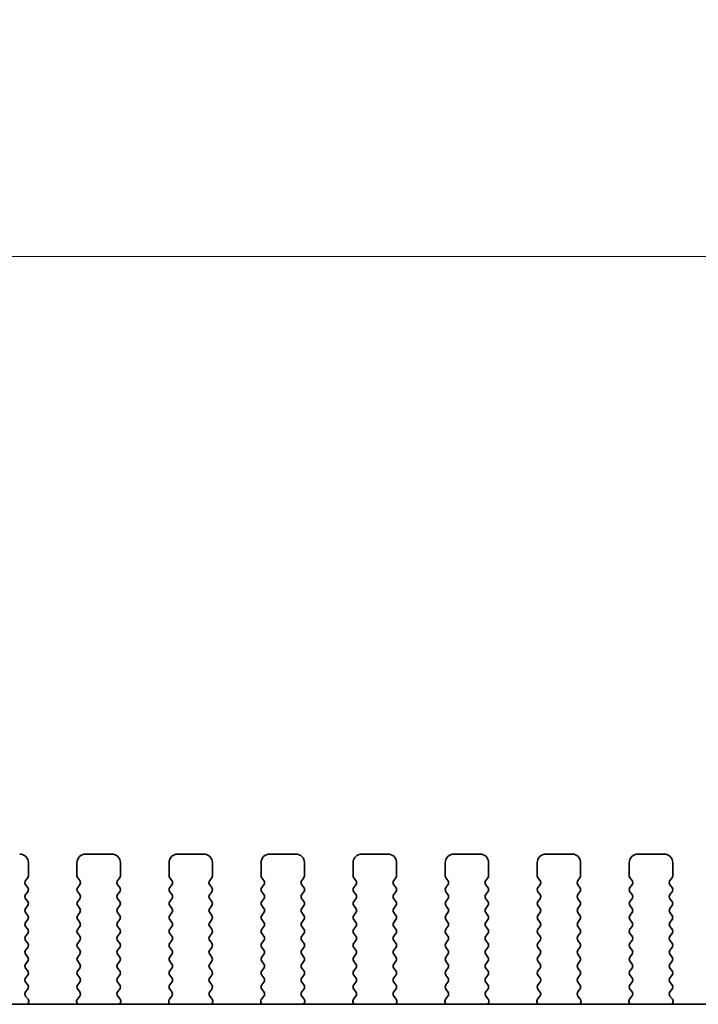
# Model space of a CAD drawing. Units: millimetres. Extents: x 0 to 5318, y 0 to 984.
# Drawn here: x 1681 to 1720, y 479 to 535 of the extents above; entities that cross this region are included whole.
import ezdxf

# ---------------------------------------------------------------- set-up
doc = ezdxf.new("R2010")
doc.units = ezdxf.units.MM
doc.header["$LTSCALE"] = 2.5
doc.layers.get('Defpoints').update_dxf_attribs({"lineweight": 25})
for name, color, linetype, lineweight in [('Dimension (ISO)', 7, 'Continuous', 18), ('Dimension (ISO) @ 1', 7, 'Continuous', 18), ('Visible (ISO)', 7, 'Continuous', 35)]:
    doc.layers.add(name, color=color, linetype=linetype, lineweight=lineweight)
doc.styles.add('Note Text (TK)', font='MS PGothic.ttf')
doc.dimstyles.new('Default - Method 1b (TK)', dxfattribs={"dimscale": 2.5, "dimtxt": 2.5, "dimasz": 2.5, "dimexe": 1, "dimexo": 1.5, "dimgap": 1, "dimtad": 1, "dimrnd": 1e-08, "dimdsep": 46, "dimtxsty": 'Note Text (TK)', "dimcen": 0.09, "dimdle": 5, "dimclrd": 100, "dimclre": 100, "dimclrt": 7, "dimadec": 1, "dimazin": 1, "dimtfac": 1, "dimtmove": 0, "dimatfit": 3, "dimfxl": 1, "dimtolj": 1, "dimlwd": -1, "dimlwe": -1, "dimarcsym": 0})

# ---------------------------------------------------------------- blocks, each defined once
blk = doc.blocks.new('*D27')
at = {"layer": 'Defpoints', "color": 0}
for p in [(1759.065, 521.631), (1527.065, 479.631), (1759.065, 479.631)]:
    blk.add_point(p, dxfattribs=at)
at = {"layer": 'Dimension (ISO)', "color": 100}
for p, q in [((1527.065, 484.881), (1527.065, 525.131)), ((1759.065, 484.881), (1759.065, 525.131)), ((1535.815, 521.631), (1750.315, 521.631))]:
    blk.add_line(p, q, dxfattribs=at)
for points in [[(1535.815, 523.09), (1535.815, 520.173), (1527.065, 521.631)], [(1750.315, 523.09), (1750.315, 520.173), (1759.065, 521.631)]]:
    blk.add_solid(points, dxfattribs=at)
at = {"layer": 'Dimension (ISO)', "color": 7, "insert": (1620.146, 529.506), "char_height": 8.75, "attachment_point": 4, "style": 'Note Text (TK)'}
blk.add_mtext('\\A1;232±0.5', dxfattribs=at)

msp = doc.modelspace()

# ---------------------------------------------------------------- linework, layer by layer
at = {"layer": 'Visible (ISO)'}
for p, q in [((1686.2148, 487.2413), (1684.7148, 487.2413)), ((1691.5148, 487.2413), (1690.0148, 487.2413)), ((1696.8148, 487.2413), (1695.3148, 487.2413)), ((1702.1148, 487.2413), (1700.6148, 487.2413)), ((1707.4148, 487.2413), (1705.9148, 487.2413)), ((1712.7148, 487.2413), (1711.2148, 487.2413)), ((1718.0148, 487.2413), (1716.5148, 487.2413)), ((1681.4148, 485.9913), (1681.4148, 486.7413)), ((1684.2148, 486.7413), (1684.2148, 485.9913)), ((1686.7148, 485.9913), (1686.7148, 486.7413)), ((1689.5148, 486.7413), (1689.5148, 485.9913)), ((1692.0148, 485.9913), (1692.0148, 486.7413)), ((1694.8148, 486.7413), (1694.8148, 485.9913)), ((1697.3148, 485.9913), (1697.3148, 486.7413)), ((1700.1148, 486.7413), (1700.1148, 485.9913)), ((1702.6148, 485.9913), (1702.6148, 486.7413)), ((1705.4148, 486.7413), (1705.4148, 485.9913)), ((1707.9148, 485.9913), (1707.9148, 486.7413)), ((1710.7148, 486.7413), (1710.7148, 485.9913)), ((1713.2148, 485.9913), (1713.2148, 486.7413)), ((1716.0148, 486.7413), (1716.0148, 485.9913)), ((1718.5148, 485.9913), (1718.5148, 486.7413)), ((1681.2548, 485.7113), (1681.3748, 485.8713)), ((1684.2548, 485.8713), (1684.3748, 485.7113)), ((1686.5548, 485.7113), (1686.6748, 485.8713)), ((1689.5548, 485.8713), (1689.6748, 485.7113)), ((1691.8548, 485.7113), (1691.9748, 485.8713)), ((1694.8548, 485.8713), (1694.9748, 485.7113)), ((1697.1548, 485.7113), (1697.2748, 485.8713)), ((1700.1548, 485.8713), (1700.2748, 485.7113)), ((1702.4548, 485.7113), (1702.5748, 485.8713)), ((1705.4548, 485.8713), (1705.5748, 485.7113)), ((1707.7548, 485.7113), (1707.8748, 485.8713)), ((1710.7548, 485.8713), (1710.8748, 485.7113)), ((1713.0548, 485.7113), (1713.1748, 485.8713)), ((1716.0548, 485.8713), (1716.1748, 485.7113)), ((1718.3548, 485.7113), (1718.4748, 485.8713)), ((1681.3748, 485.3113), (1681.2548, 485.4713)), ((1681.2548, 484.9113), (1681.3748, 485.0713)), ((1684.3748, 485.4713), (1684.2548, 485.3113)), ((1684.2548, 485.0713), (1684.3748, 484.9113)), ((1686.6748, 485.3113), (1686.5548, 485.4713)), ((1686.5548, 484.9113), (1686.6748, 485.0713)), ((1689.6748, 485.4713), (1689.5548, 485.3113)), ((1689.5548, 485.0713), (1689.6748, 484.9113)), ((1691.9748, 485.3113), (1691.8548, 485.4713)), ((1691.8548, 484.9113), (1691.9748, 485.0713)), ((1694.9748, 485.4713), (1694.8548, 485.3113)), ((1694.8548, 485.0713), (1694.9748, 484.9113)), ((1697.2748, 485.3113), (1697.1548, 485.4713)), ((1697.1548, 484.9113), (1697.2748, 485.0713)), ((1700.2748, 485.4713), (1700.1548, 485.3113)), ((1700.1548, 485.0713), (1700.2748, 484.9113)), ((1702.5748, 485.3113), (1702.4548, 485.4713)), ((1702.4548, 484.9113), (1702.5748, 485.0713)), ((1705.5748, 485.4713), (1705.4548, 485.3113)), ((1705.4548, 485.0713), (1705.5748, 484.9113)), ((1707.8748, 485.3113), (1707.7548, 485.4713)), ((1707.7548, 484.9113), (1707.8748, 485.0713)), ((1710.8748, 485.4713), (1710.7548, 485.3113)), ((1710.7548, 485.0713), (1710.8748, 484.9113)), ((1713.1748, 485.3113), (1713.0548, 485.4713)), ((1713.0548, 484.9113), (1713.1748, 485.0713)), ((1716.1748, 485.4713), (1716.0548, 485.3113)), ((1716.0548, 485.0713), (1716.1748, 484.9113)), ((1718.4748, 485.3113), (1718.3548, 485.4713)), ((1718.3548, 484.9113), (1718.4748, 485.0713)), ((1681.3748, 484.5113), (1681.2548, 484.6713)), ((1684.3748, 484.6713), (1684.2548, 484.5113)), ((1686.6748, 484.5113), (1686.5548, 484.6713)), ((1689.6748, 484.6713), (1689.5548, 484.5113)), ((1691.9748, 484.5113), (1691.8548, 484.6713)), ((1694.9748, 484.6713), (1694.8548, 484.5113)), ((1697.2748, 484.5113), (1697.1548, 484.6713)), ((1700.2748, 484.6713), (1700.1548, 484.5113)), ((1702.5748, 484.5113), (1702.4548, 484.6713)), ((1705.5748, 484.6713), (1705.4548, 484.5113)), ((1707.8748, 484.5113), (1707.7548, 484.6713)), ((1710.8748, 484.6713), (1710.7548, 484.5113)), ((1713.1748, 484.5113), (1713.0548, 484.6713)), ((1716.1748, 484.6713), (1716.0548, 484.5113)), ((1718.4748, 484.5113), (1718.3548, 484.6713)), ((1681.2548, 484.1113), (1681.3748, 484.2713)), ((1681.3748, 483.7113), (1681.2548, 483.8713)), ((1684.2548, 484.2713), (1684.3748, 484.1113)), ((1684.3748, 483.8713), (1684.2548, 483.7113)), ((1686.5548, 484.1113), (1686.6748, 484.2713)), ((1686.6748, 483.7113), (1686.5548, 483.8713)), ((1689.5548, 484.2713), (1689.6748, 484.1113)), ((1689.6748, 483.8713), (1689.5548, 483.7113)), ((1691.8548, 484.1113), (1691.9748, 484.2713)), ((1691.9748, 483.7113), (1691.8548, 483.8713)), ((1694.8548, 484.2713), (1694.9748, 484.1113)), ((1694.9748, 483.8713), (1694.8548, 483.7113)), ((1697.1548, 484.1113), (1697.2748, 484.2713)), ((1697.2748, 483.7113), (1697.1548, 483.8713)), ((1700.1548, 484.2713), (1700.2748, 484.1113)), ((1700.2748, 483.8713), (1700.1548, 483.7113)), ((1702.4548, 484.1113), (1702.5748, 484.2713)), ((1702.5748, 483.7113), (1702.4548, 483.8713)), ((1705.4548, 484.2713), (1705.5748, 484.1113)), ((1705.5748, 483.8713), (1705.4548, 483.7113)), ((1707.7548, 484.1113), (1707.8748, 484.2713)), ((1707.8748, 483.7113), (1707.7548, 483.8713)), ((1710.7548, 484.2713), (1710.8748, 484.1113)), ((1710.8748, 483.8713), (1710.7548, 483.7113)), ((1713.0548, 484.1113), (1713.1748, 484.2713)), ((1713.1748, 483.7113), (1713.0548, 483.8713)), ((1716.0548, 484.2713), (1716.1748, 484.1113)), ((1716.1748, 483.8713), (1716.0548, 483.7113)), ((1718.3548, 484.1113), (1718.4748, 484.2713)), ((1718.4748, 483.7113), (1718.3548, 483.8713)), ((1681.2548, 483.3113), (1681.3748, 483.4713)), ((1684.2548, 483.4713), (1684.3748, 483.3113)), ((1686.5548, 483.3113), (1686.6748, 483.4713)), ((1689.5548, 483.4713), (1689.6748, 483.3113)), ((1691.8548, 483.3113), (1691.9748, 483.4713)), ((1694.8548, 483.4713), (1694.9748, 483.3113)), ((1697.1548, 483.3113), (1697.2748, 483.4713)), ((1700.1548, 483.4713), (1700.2748, 483.3113)), ((1702.4548, 483.3113), (1702.5748, 483.4713)), ((1705.4548, 483.4713), (1705.5748, 483.3113)), ((1707.7548, 483.3113), (1707.8748, 483.4713)), ((1710.7548, 483.4713), (1710.8748, 483.3113)), ((1713.0548, 483.3113), (1713.1748, 483.4713)), ((1716.0548, 483.4713), (1716.1748, 483.3113)), ((1718.3548, 483.3113), (1718.4748, 483.4713)), ((1681.3748, 482.9113), (1681.2548, 483.0713)), ((1684.3748, 483.0713), (1684.2548, 482.9113)), ((1686.6748, 482.9113), (1686.5548, 483.0713)), ((1689.6748, 483.0713), (1689.5548, 482.9113)), ((1691.9748, 482.9113), (1691.8548, 483.0713)), ((1694.9748, 483.0713), (1694.8548, 482.9113)), ((1697.2748, 482.9113), (1697.1548, 483.0713)), ((1700.2748, 483.0713), (1700.1548, 482.9113)), ((1702.5748, 482.9113), (1702.4548, 483.0713)), ((1705.5748, 483.0713), (1705.4548, 482.9113)), ((1707.8748, 482.9113), (1707.7548, 483.0713)), ((1710.8748, 483.0713), (1710.7548, 482.9113)), ((1713.1748, 482.9113), (1713.0548, 483.0713)), ((1716.1748, 483.0713), (1716.0548, 482.9113)), ((1718.4748, 482.9113), (1718.3548, 483.0713)), ((1681.2548, 482.5113), (1681.3748, 482.6713)), ((1681.3748, 482.1113), (1681.2548, 482.2713)), ((1684.2548, 482.6713), (1684.3748, 482.5113)), ((1684.3748, 482.2713), (1684.2548, 482.1113)), ((1686.5548, 482.5113), (1686.6748, 482.6713)), ((1686.6748, 482.1113), (1686.5548, 482.2713)), ((1689.5548, 482.6713), (1689.6748, 482.5113)), ((1689.6748, 482.2713), (1689.5548, 482.1113)), ((1691.8548, 482.5113), (1691.9748, 482.6713)), ((1691.9748, 482.1113), (1691.8548, 482.2713)), ((1694.8548, 482.6713), (1694.9748, 482.5113)), ((1694.9748, 482.2713), (1694.8548, 482.1113)), ((1697.1548, 482.5113), (1697.2748, 482.6713)), ((1697.2748, 482.1113), (1697.1548, 482.2713)), ((1700.1548, 482.6713), (1700.2748, 482.5113)), ((1700.2748, 482.2713), (1700.1548, 482.1113)), ((1702.4548, 482.5113), (1702.5748, 482.6713)), ((1702.5748, 482.1113), (1702.4548, 482.2713)), ((1705.4548, 482.6713), (1705.5748, 482.5113)), ((1705.5748, 482.2713), (1705.4548, 482.1113)), ((1707.7548, 482.5113), (1707.8748, 482.6713)), ((1707.8748, 482.1113), (1707.7548, 482.2713)), ((1710.7548, 482.6713), (1710.8748, 482.5113)), ((1710.8748, 482.2713), (1710.7548, 482.1113)), ((1713.0548, 482.5113), (1713.1748, 482.6713)), ((1713.1748, 482.1113), (1713.0548, 482.2713)), ((1716.0548, 482.6713), (1716.1748, 482.5113)), ((1716.1748, 482.2713), (1716.0548, 482.1113)), ((1718.3548, 482.5113), (1718.4748, 482.6713)), ((1718.4748, 482.1113), (1718.3548, 482.2713)), ((1681.2548, 481.7113), (1681.3748, 481.8713)), ((1684.2548, 481.8713), (1684.3748, 481.7113)), ((1686.5548, 481.7113), (1686.6748, 481.8713)), ((1689.5548, 481.8713), (1689.6748, 481.7113)), ((1691.8548, 481.7113), (1691.9748, 481.8713)), ((1694.8548, 481.8713), (1694.9748, 481.7113)), ((1697.1548, 481.7113), (1697.2748, 481.8713)), ((1700.1548, 481.8713), (1700.2748, 481.7113)), ((1702.4548, 481.7113), (1702.5748, 481.8713)), ((1705.4548, 481.8713), (1705.5748, 481.7113)), ((1707.7548, 481.7113), (1707.8748, 481.8713)), ((1710.7548, 481.8713), (1710.8748, 481.7113)), ((1713.0548, 481.7113), (1713.1748, 481.8713)), ((1716.0548, 481.8713), (1716.1748, 481.7113)), ((1718.3548, 481.7113), (1718.4748, 481.8713)), ((1681.3748, 481.3113), (1681.2548, 481.4713)), ((1681.2548, 480.9113), (1681.3748, 481.0713)), ((1684.3748, 481.4713), (1684.2548, 481.3113)), ((1684.2548, 481.0713), (1684.3748, 480.9113)), ((1686.6748, 481.3113), (1686.5548, 481.4713)), ((1686.5548, 480.9113), (1686.6748, 481.0713)), ((1689.6748, 481.4713), (1689.5548, 481.3113)), ((1689.5548, 481.0713), (1689.6748, 480.9113)), ((1691.9748, 481.3113), (1691.8548, 481.4713)), ((1691.8548, 480.9113), (1691.9748, 481.0713)), ((1694.9748, 481.4713), (1694.8548, 481.3113)), ((1694.8548, 481.0713), (1694.9748, 480.9113)), ((1697.2748, 481.3113), (1697.1548, 481.4713)), ((1697.1548, 480.9113), (1697.2748, 481.0713)), ((1700.2748, 481.4713), (1700.1548, 481.3113)), ((1700.1548, 481.0713), (1700.2748, 480.9113)), ((1702.5748, 481.3113), (1702.4548, 481.4713)), ((1702.4548, 480.9113), (1702.5748, 481.0713)), ((1705.5748, 481.4713), (1705.4548, 481.3113)), ((1705.4548, 481.0713), (1705.5748, 480.9113)), ((1707.8748, 481.3113), (1707.7548, 481.4713)), ((1707.7548, 480.9113), (1707.8748, 481.0713)), ((1710.8748, 481.4713), (1710.7548, 481.3113)), ((1710.7548, 481.0713), (1710.8748, 480.9113)), ((1713.1748, 481.3113), (1713.0548, 481.4713)), ((1713.0548, 480.9113), (1713.1748, 481.0713)), ((1716.1748, 481.4713), (1716.0548, 481.3113)), ((1716.0548, 481.0713), (1716.1748, 480.9113)), ((1718.4748, 481.3113), (1718.3548, 481.4713)), ((1718.3548, 480.9113), (1718.4748, 481.0713)), ((1681.3748, 480.5113), (1681.2548, 480.6713)), ((1684.3748, 480.6713), (1684.2548, 480.5113)), ((1686.6748, 480.5113), (1686.5548, 480.6713)), ((1689.6748, 480.6713), (1689.5548, 480.5113)), ((1691.9748, 480.5113), (1691.8548, 480.6713)), ((1694.9748, 480.6713), (1694.8548, 480.5113)), ((1697.2748, 480.5113), (1697.1548, 480.6713)), ((1700.2748, 480.6713), (1700.1548, 480.5113)), ((1702.5748, 480.5113), (1702.4548, 480.6713)), ((1705.5748, 480.6713), (1705.4548, 480.5113)), ((1707.8748, 480.5113), (1707.7548, 480.6713)), ((1710.8748, 480.6713), (1710.7548, 480.5113)), ((1713.1748, 480.5113), (1713.0548, 480.6713)), ((1716.1748, 480.6713), (1716.0548, 480.5113)), ((1718.4748, 480.5113), (1718.3548, 480.6713)), ((1681.2548, 480.1113), (1681.3748, 480.2713)), ((1681.3748, 479.7113), (1681.2548, 479.8713)), ((1684.2548, 480.2713), (1684.3748, 480.1113)), ((1684.3748, 479.8713), (1684.2548, 479.7113)), ((1686.5548, 480.1113), (1686.6748, 480.2713)), ((1686.6748, 479.7113), (1686.5548, 479.8713)), ((1689.5548, 480.2713), (1689.6748, 480.1113)), ((1689.6748, 479.8713), (1689.5548, 479.7113)), ((1691.8548, 480.1113), (1691.9748, 480.2713)), ((1691.9748, 479.7113), (1691.8548, 479.8713)), ((1694.8548, 480.2713), (1694.9748, 480.1113)), ((1694.9748, 479.8713), (1694.8548, 479.7113)), ((1697.1548, 480.1113), (1697.2748, 480.2713)), ((1697.2748, 479.7113), (1697.1548, 479.8713)), ((1700.1548, 480.2713), (1700.2748, 480.1113)), ((1700.2748, 479.8713), (1700.1548, 479.7113)), ((1702.4548, 480.1113), (1702.5748, 480.2713)), ((1702.5748, 479.7113), (1702.4548, 479.8713)), ((1705.4548, 480.2713), (1705.5748, 480.1113)), ((1705.5748, 479.8713), (1705.4548, 479.7113)), ((1707.7548, 480.1113), (1707.8748, 480.2713)), ((1707.8748, 479.7113), (1707.7548, 479.8713)), ((1710.7548, 480.2713), (1710.8748, 480.1113)), ((1710.8748, 479.8713), (1710.7548, 479.7113)), ((1713.0548, 480.1113), (1713.1748, 480.2713)), ((1713.1748, 479.7113), (1713.0548, 479.8713)), ((1716.0548, 480.2713), (1716.1748, 480.1113)), ((1716.1748, 479.8713), (1716.0548, 479.7113)), ((1718.3548, 480.1113), (1718.4748, 480.2713)), ((1718.4748, 479.7113), (1718.3548, 479.8713)), ((1681.2565, 479.3136), (1681.3748, 479.4713)), ((1684.2548, 479.4713), (1684.3732, 479.3136)), ((1686.5565, 479.3136), (1686.6748, 479.4713)), ((1689.5548, 479.4713), (1689.6732, 479.3136)), ((1691.8565, 479.3136), (1691.9748, 479.4713)), ((1694.8548, 479.4713), (1694.9732, 479.3136)), ((1697.1565, 479.3136), (1697.2748, 479.4713)), ((1700.1548, 479.4713), (1700.2732, 479.3136)), ((1702.4565, 479.3136), (1702.5748, 479.4713)), ((1705.4548, 479.4713), (1705.5732, 479.3136)), ((1707.7565, 479.3136), (1707.8748, 479.4713)), ((1710.7548, 479.4713), (1710.8732, 479.3136)), ((1713.0565, 479.3136), (1713.1748, 479.4713)), ((1716.0548, 479.4713), (1716.1732, 479.3136)), ((1718.3565, 479.3136), (1718.4748, 479.4713)), ((1681.3942, 478.8965), (1681.2586, 479.0707)), ((1684.371, 479.0707), (1684.2355, 478.8965)), ((1686.6942, 478.8965), (1686.5586, 479.0707)), ((1689.671, 479.0707), (1689.5355, 478.8965)), ((1691.9942, 478.8965), (1691.8586, 479.0707)), ((1694.971, 479.0707), (1694.8355, 478.8965)), ((1697.2942, 478.8965), (1697.1586, 479.0707)), ((1700.271, 479.0707), (1700.1355, 478.8965)), ((1702.5942, 478.8965), (1702.4586, 479.0707)), ((1705.571, 479.0707), (1705.4355, 478.8965)), ((1707.8942, 478.8965), (1707.7586, 479.0707)), ((1710.871, 479.0707), (1710.7355, 478.8965)), ((1713.1942, 478.8965), (1713.0586, 479.0707)), ((1716.171, 479.0707), (1716.0355, 478.8965)), ((1718.4942, 478.8965), (1718.3586, 479.0707)), ((1739.5871, 478.5947), (1546.5426, 478.5947)), ((1681.3799, 478.5947), (1681.4219, 478.699)), ((1684.2078, 478.699), (1684.2498, 478.5947)), ((1686.6799, 478.5947), (1686.7219, 478.699)), ((1689.5078, 478.699), (1689.5498, 478.5947)), ((1691.9799, 478.5947), (1692.0219, 478.699)), ((1694.8078, 478.699), (1694.8498, 478.5947)), ((1697.2799, 478.5947), (1697.3219, 478.699)), ((1700.1078, 478.699), (1700.1498, 478.5947)), ((1702.5799, 478.5947), (1702.6219, 478.699)), ((1705.4078, 478.699), (1705.4498, 478.5947)), ((1707.8799, 478.5947), (1707.9219, 478.699)), ((1710.7078, 478.699), (1710.7498, 478.5947)), ((1713.1799, 478.5947), (1713.2219, 478.699)), ((1716.0078, 478.699), (1716.0498, 478.5947)), ((1718.4799, 478.5947), (1718.5219, 478.699))]:
    msp.add_line(p, q, dxfattribs=at)
for centre, radius, start, end in [((1680.9148, 486.7413), 0.5, 0, 90), ((1684.7148, 486.7413), 0.5, 90, 180), ((1686.2148, 486.7413), 0.5, 0, 90), ((1690.0148, 486.7413), 0.5, 90, 180), ((1691.5148, 486.7413), 0.5, 0, 90), ((1695.3148, 486.7413), 0.5, 90, 180), ((1696.8148, 486.7413), 0.5, 0, 90), ((1700.6148, 486.7413), 0.5, 90, 180), ((1702.1148, 486.7413), 0.5, 0, 90), ((1705.9148, 486.7413), 0.5, 90, 180), ((1707.4148, 486.7413), 0.5, 0, 90), ((1711.2148, 486.7413), 0.5, 90, 180), ((1712.7148, 486.7413), 0.5, 0, 90), ((1716.5148, 486.7413), 0.5, 90, 180), ((1718.0148, 486.7413), 0.5, 0, 90), ((1681.4148, 485.5913), 0.2, 143.1301, 216.8699), ((1681.2148, 485.9913), 0.2, 323.1301, 0), ((1684.4148, 485.9913), 0.2, 180, 216.8699), ((1684.2148, 485.5913), 0.2, 323.1301, 36.8699), ((1686.7148, 485.5913), 0.2, 143.1301, 216.8699), ((1686.5148, 485.9913), 0.2, 323.1301, 0), ((1689.7148, 485.9913), 0.2, 180, 216.8699), ((1689.5148, 485.5913), 0.2, 323.1301, 36.8699), ((1692.0148, 485.5913), 0.2, 143.1301, 216.8699), ((1691.8148, 485.9913), 0.2, 323.1301, 0), ((1695.0148, 485.9913), 0.2, 180, 216.8699), ((1694.8148, 485.5913), 0.2, 323.1301, 36.8699), ((1697.3148, 485.5913), 0.2, 143.1301, 216.8699), ((1697.1148, 485.9913), 0.2, 323.1301, 0), ((1700.3148, 485.9913), 0.2, 180, 216.8699), ((1700.1148, 485.5913), 0.2, 323.1301, 36.8699), ((1702.6148, 485.5913), 0.2, 143.1301, 216.8699), ((1702.4148, 485.9913), 0.2, 323.1301, 0), ((1705.6148, 485.9913), 0.2, 180, 216.8699), ((1705.4148, 485.5913), 0.2, 323.1301, 36.8699), ((1707.9148, 485.5913), 0.2, 143.1301, 216.8699), ((1707.7148, 485.9913), 0.2, 323.1301, 0), ((1710.9148, 485.9913), 0.2, 180, 216.8699), ((1710.7148, 485.5913), 0.2, 323.1301, 36.8699), ((1713.2148, 485.5913), 0.2, 143.1301, 216.8699), ((1713.0148, 485.9913), 0.2, 323.1301, 0), ((1716.2148, 485.9913), 0.2, 180, 216.8699), ((1716.0148, 485.5913), 0.2, 323.1301, 36.8699), ((1718.5148, 485.5913), 0.2, 143.1301, 216.8699), ((1718.3148, 485.9913), 0.2, 323.1301, 0), ((1681.2148, 485.1913), 0.2, 323.1301, 36.8699), ((1684.4148, 485.1913), 0.2, 143.1301, 216.8699), ((1686.5148, 485.1913), 0.2, 323.1301, 36.8699), ((1689.7148, 485.1913), 0.2, 143.1301, 216.8699), ((1691.8148, 485.1913), 0.2, 323.1301, 36.8699), ((1695.0148, 485.1913), 0.2, 143.1301, 216.8699), ((1697.1148, 485.1913), 0.2, 323.1301, 36.8699), ((1700.3148, 485.1913), 0.2, 143.1301, 216.8699), ((1702.4148, 485.1913), 0.2, 323.1301, 36.8699), ((1705.6148, 485.1913), 0.2, 143.1301, 216.8699), ((1707.7148, 485.1913), 0.2, 323.1301, 36.8699), ((1710.9148, 485.1913), 0.2, 143.1301, 216.8699), ((1713.0148, 485.1913), 0.2, 323.1301, 36.8699), ((1716.2148, 485.1913), 0.2, 143.1301, 216.8699), ((1718.3148, 485.1913), 0.2, 323.1301, 36.8699), ((1681.4148, 484.7913), 0.2, 143.1301, 216.8699), ((1681.2148, 484.3913), 0.2, 323.1301, 36.8699), ((1684.4148, 484.3913), 0.2, 143.1301, 216.8699), ((1684.2148, 484.7913), 0.2, 323.1301, 36.8699), ((1686.7148, 484.7913), 0.2, 143.1301, 216.8699), ((1686.5148, 484.3913), 0.2, 323.1301, 36.8699), ((1689.7148, 484.3913), 0.2, 143.1301, 216.8699), ((1689.5148, 484.7913), 0.2, 323.1301, 36.8699), ((1692.0148, 484.7913), 0.2, 143.1301, 216.8699), ((1691.8148, 484.3913), 0.2, 323.1301, 36.8699), ((1695.0148, 484.3913), 0.2, 143.1301, 216.8699), ((1694.8148, 484.7913), 0.2, 323.1301, 36.8699), ((1697.3148, 484.7913), 0.2, 143.1301, 216.8699), ((1697.1148, 484.3913), 0.2, 323.1301, 36.8699), ((1700.3148, 484.3913), 0.2, 143.1301, 216.8699), ((1700.1148, 484.7913), 0.2, 323.1301, 36.8699), ((1702.6148, 484.7913), 0.2, 143.1301, 216.8699), ((1702.4148, 484.3913), 0.2, 323.1301, 36.8699), ((1705.6148, 484.3913), 0.2, 143.1301, 216.8699), ((1705.4148, 484.7913), 0.2, 323.1301, 36.8699), ((1707.9148, 484.7913), 0.2, 143.1301, 216.8699), ((1707.7148, 484.3913), 0.2, 323.1301, 36.8699), ((1710.9148, 484.3913), 0.2, 143.1301, 216.8699), ((1710.7148, 484.7913), 0.2, 323.1301, 36.8699), ((1713.2148, 484.7913), 0.2, 143.1301, 216.8699), ((1713.0148, 484.3913), 0.2, 323.1301, 36.8699), ((1716.2148, 484.3913), 0.2, 143.1301, 216.8699), ((1716.0148, 484.7913), 0.2, 323.1301, 36.8699), ((1718.5148, 484.7913), 0.2, 143.1301, 216.8699), ((1718.3148, 484.3913), 0.2, 323.1301, 36.8699), ((1681.4148, 483.9913), 0.2, 143.1301, 216.8699), ((1684.2148, 483.9913), 0.2, 323.1301, 36.8699), ((1686.7148, 483.9913), 0.2, 143.1301, 216.8699), ((1689.5148, 483.9913), 0.2, 323.1301, 36.8699), ((1692.0148, 483.9913), 0.2, 143.1301, 216.8699), ((1694.8148, 483.9913), 0.2, 323.1301, 36.8699), ((1697.3148, 483.9913), 0.2, 143.1301, 216.8699), ((1700.1148, 483.9913), 0.2, 323.1301, 36.8699), ((1702.6148, 483.9913), 0.2, 143.1301, 216.8699), ((1705.4148, 483.9913), 0.2, 323.1301, 36.8699), ((1707.9148, 483.9913), 0.2, 143.1301, 216.8699), ((1710.7148, 483.9913), 0.2, 323.1301, 36.8699), ((1713.2148, 483.9913), 0.2, 143.1301, 216.8699), ((1716.0148, 483.9913), 0.2, 323.1301, 36.8699), ((1718.5148, 483.9913), 0.2, 143.1301, 216.8699), ((1681.4148, 483.1913), 0.2, 143.1301, 216.8699), ((1681.2148, 483.5913), 0.2, 323.1301, 36.8699), ((1684.4148, 483.5913), 0.2, 143.1301, 216.8699), ((1684.2148, 483.1913), 0.2, 323.1301, 36.8699), ((1686.7148, 483.1913), 0.2, 143.1301, 216.8699), ((1686.5148, 483.5913), 0.2, 323.1301, 36.8699), ((1689.7148, 483.5913), 0.2, 143.1301, 216.8699), ((1689.5148, 483.1913), 0.2, 323.1301, 36.8699), ((1692.0148, 483.1913), 0.2, 143.1301, 216.8699), ((1691.8148, 483.5913), 0.2, 323.1301, 36.8699), ((1695.0148, 483.5913), 0.2, 143.1301, 216.8699), ((1694.8148, 483.1913), 0.2, 323.1301, 36.8699), ((1697.3148, 483.1913), 0.2, 143.1301, 216.8699), ((1697.1148, 483.5913), 0.2, 323.1301, 36.8699), ((1700.3148, 483.5913), 0.2, 143.1301, 216.8699), ((1700.1148, 483.1913), 0.2, 323.1301, 36.8699), ((1702.6148, 483.1913), 0.2, 143.1301, 216.8699), ((1702.4148, 483.5913), 0.2, 323.1301, 36.8699), ((1705.6148, 483.5913), 0.2, 143.1301, 216.8699), ((1705.4148, 483.1913), 0.2, 323.1301, 36.8699), ((1707.9148, 483.1913), 0.2, 143.1301, 216.8699), ((1707.7148, 483.5913), 0.2, 323.1301, 36.8699), ((1710.9148, 483.5913), 0.2, 143.1301, 216.8699), ((1710.7148, 483.1913), 0.2, 323.1301, 36.8699), ((1713.2148, 483.1913), 0.2, 143.1301, 216.8699), ((1713.0148, 483.5913), 0.2, 323.1301, 36.8699), ((1716.2148, 483.5913), 0.2, 143.1301, 216.8699), ((1716.0148, 483.1913), 0.2, 323.1301, 36.8699), ((1718.5148, 483.1913), 0.2, 143.1301, 216.8699), ((1718.3148, 483.5913), 0.2, 323.1301, 36.8699), ((1681.2148, 482.7913), 0.2, 323.1301, 36.8699), ((1684.4148, 482.7913), 0.2, 143.1301, 216.8699), ((1686.5148, 482.7913), 0.2, 323.1301, 36.8699), ((1689.7148, 482.7913), 0.2, 143.1301, 216.8699), ((1691.8148, 482.7913), 0.2, 323.1301, 36.8699), ((1695.0148, 482.7913), 0.2, 143.1301, 216.8699), ((1697.1148, 482.7913), 0.2, 323.1301, 36.8699), ((1700.3148, 482.7913), 0.2, 143.1301, 216.8699), ((1702.4148, 482.7913), 0.2, 323.1301, 36.8699), ((1705.6148, 482.7913), 0.2, 143.1301, 216.8699), ((1707.7148, 482.7913), 0.2, 323.1301, 36.8699), ((1710.9148, 482.7913), 0.2, 143.1301, 216.8699), ((1713.0148, 482.7913), 0.2, 323.1301, 36.8699), ((1716.2148, 482.7913), 0.2, 143.1301, 216.8699), ((1718.3148, 482.7913), 0.2, 323.1301, 36.8699), ((1681.4148, 482.3913), 0.2, 143.1301, 216.8699), ((1684.2148, 482.3913), 0.2, 323.1301, 36.8699), ((1686.7148, 482.3913), 0.2, 143.1301, 216.8699), ((1689.5148, 482.3913), 0.2, 323.1301, 36.8699), ((1692.0148, 482.3913), 0.2, 143.1301, 216.8699), ((1694.8148, 482.3913), 0.2, 323.1301, 36.8699), ((1697.3148, 482.3913), 0.2, 143.1301, 216.8699), ((1700.1148, 482.3913), 0.2, 323.1301, 36.8699), ((1702.6148, 482.3913), 0.2, 143.1301, 216.8699), ((1705.4148, 482.3913), 0.2, 323.1301, 36.8699), ((1707.9148, 482.3913), 0.2, 143.1301, 216.8699), ((1710.7148, 482.3913), 0.2, 323.1301, 36.8699), ((1713.2148, 482.3913), 0.2, 143.1301, 216.8699), ((1716.0148, 482.3913), 0.2, 323.1301, 36.8699), ((1718.5148, 482.3913), 0.2, 143.1301, 216.8699), ((1681.4148, 481.5913), 0.2, 143.1301, 216.8699), ((1681.2148, 481.9913), 0.2, 323.1301, 36.8699), ((1684.4148, 481.9913), 0.2, 143.1301, 216.8699), ((1684.2148, 481.5913), 0.2, 323.1301, 36.8699), ((1686.7148, 481.5913), 0.2, 143.1301, 216.8699), ((1686.5148, 481.9913), 0.2, 323.1301, 36.8699), ((1689.7148, 481.9913), 0.2, 143.1301, 216.8699), ((1689.5148, 481.5913), 0.2, 323.1301, 36.8699), ((1692.0148, 481.5913), 0.2, 143.1301, 216.8699), ((1691.8148, 481.9913), 0.2, 323.1301, 36.8699), ((1695.0148, 481.9913), 0.2, 143.1301, 216.8699), ((1694.8148, 481.5913), 0.2, 323.1301, 36.8699), ((1697.3148, 481.5913), 0.2, 143.1301, 216.8699), ((1697.1148, 481.9913), 0.2, 323.1301, 36.8699), ((1700.3148, 481.9913), 0.2, 143.1301, 216.8699), ((1700.1148, 481.5913), 0.2, 323.1301, 36.8699), ((1702.6148, 481.5913), 0.2, 143.1301, 216.8699), ((1702.4148, 481.9913), 0.2, 323.1301, 36.8699), ((1705.6148, 481.9913), 0.2, 143.1301, 216.8699), ((1705.4148, 481.5913), 0.2, 323.1301, 36.8699), ((1707.9148, 481.5913), 0.2, 143.1301, 216.8699), ((1707.7148, 481.9913), 0.2, 323.1301, 36.8699), ((1710.9148, 481.9913), 0.2, 143.1301, 216.8699), ((1710.7148, 481.5913), 0.2, 323.1301, 36.8699), ((1713.2148, 481.5913), 0.2, 143.1301, 216.8699), ((1713.0148, 481.9913), 0.2, 323.1301, 36.8699), ((1716.2148, 481.9913), 0.2, 143.1301, 216.8699), ((1716.0148, 481.5913), 0.2, 323.1301, 36.8699), ((1718.5148, 481.5913), 0.2, 143.1301, 216.8699), ((1718.3148, 481.9913), 0.2, 323.1301, 36.8699), ((1681.2148, 481.1913), 0.2, 323.1301, 36.8699), ((1684.4148, 481.1913), 0.2, 143.1301, 216.8699), ((1686.5148, 481.1913), 0.2, 323.1301, 36.8699), ((1689.7148, 481.1913), 0.2, 143.1301, 216.8699), ((1691.8148, 481.1913), 0.2, 323.1301, 36.8699), ((1695.0148, 481.1913), 0.2, 143.1301, 216.8699), ((1697.1148, 481.1913), 0.2, 323.1301, 36.8699), ((1700.3148, 481.1913), 0.2, 143.1301, 216.8699), ((1702.4148, 481.1913), 0.2, 323.1301, 36.8699), ((1705.6148, 481.1913), 0.2, 143.1301, 216.8699), ((1707.7148, 481.1913), 0.2, 323.1301, 36.8699), ((1710.9148, 481.1913), 0.2, 143.1301, 216.8699), ((1713.0148, 481.1913), 0.2, 323.1301, 36.8699), ((1716.2148, 481.1913), 0.2, 143.1301, 216.8699), ((1718.3148, 481.1913), 0.2, 323.1301, 36.8699), ((1681.4148, 480.7913), 0.2, 143.1301, 216.8699), ((1681.2148, 480.3913), 0.2, 323.1301, 36.8699), ((1684.4148, 480.3913), 0.2, 143.1301, 216.8699), ((1684.2148, 480.7913), 0.2, 323.1301, 36.8699), ((1686.7148, 480.7913), 0.2, 143.1301, 216.8699), ((1686.5148, 480.3913), 0.2, 323.1301, 36.8699), ((1689.7148, 480.3913), 0.2, 143.1301, 216.8699), ((1689.5148, 480.7913), 0.2, 323.1301, 36.8699), ((1692.0148, 480.7913), 0.2, 143.1301, 216.8699), ((1691.8148, 480.3913), 0.2, 323.1301, 36.8699), ((1695.0148, 480.3913), 0.2, 143.1301, 216.8699), ((1694.8148, 480.7913), 0.2, 323.1301, 36.8699), ((1697.3148, 480.7913), 0.2, 143.1301, 216.8699), ((1697.1148, 480.3913), 0.2, 323.1301, 36.8699), ((1700.3148, 480.3913), 0.2, 143.1301, 216.8699), ((1700.1148, 480.7913), 0.2, 323.1301, 36.8699), ((1702.6148, 480.7913), 0.2, 143.1301, 216.8699), ((1702.4148, 480.3913), 0.2, 323.1301, 36.8699), ((1705.6148, 480.3913), 0.2, 143.1301, 216.8699), ((1705.4148, 480.7913), 0.2, 323.1301, 36.8699), ((1707.9148, 480.7913), 0.2, 143.1301, 216.8699), ((1707.7148, 480.3913), 0.2, 323.1301, 36.8699), ((1710.9148, 480.3913), 0.2, 143.1301, 216.8699), ((1710.7148, 480.7913), 0.2, 323.1301, 36.8699), ((1713.2148, 480.7913), 0.2, 143.1301, 216.8699), ((1713.0148, 480.3913), 0.2, 323.1301, 36.8699), ((1716.2148, 480.3913), 0.2, 143.1301, 216.8699), ((1716.0148, 480.7913), 0.2, 323.1301, 36.8699), ((1718.5148, 480.7913), 0.2, 143.1301, 216.8699), ((1718.3148, 480.3913), 0.2, 323.1301, 36.8699), ((1681.4148, 479.9913), 0.2, 143.1301, 216.8699), ((1684.2148, 479.9913), 0.2, 323.1301, 36.8699), ((1686.7148, 479.9913), 0.2, 143.1301, 216.8699), ((1689.5148, 479.9913), 0.2, 323.1301, 36.8699), ((1692.0148, 479.9913), 0.2, 143.1301, 216.8699), ((1694.8148, 479.9913), 0.2, 323.1301, 36.8699), ((1697.3148, 479.9913), 0.2, 143.1301, 216.8699), ((1700.1148, 479.9913), 0.2, 323.1301, 36.8699), ((1702.6148, 479.9913), 0.2, 143.1301, 216.8699), ((1705.4148, 479.9913), 0.2, 323.1301, 36.8699), ((1707.9148, 479.9913), 0.2, 143.1301, 216.8699), ((1710.7148, 479.9913), 0.2, 323.1301, 36.8699), ((1713.2148, 479.9913), 0.2, 143.1301, 216.8699), ((1716.0148, 479.9913), 0.2, 323.1301, 36.8699), ((1718.5148, 479.9913), 0.2, 143.1301, 216.8699), ((1681.4165, 479.1936), 0.2, 143.1301, 217.88181), ((1681.2148, 479.5913), 0.2, 323.1301, 36.8699), ((1684.4148, 479.5913), 0.2, 143.1301, 216.8699), ((1684.2132, 479.1936), 0.2, 322.11819, 36.8699), ((1686.7165, 479.1936), 0.2, 143.1301, 217.88181), ((1686.5148, 479.5913), 0.2, 323.1301, 36.8699), ((1689.7148, 479.5913), 0.2, 143.1301, 216.8699), ((1689.5132, 479.1936), 0.2, 322.11819, 36.8699), ((1692.0165, 479.1936), 0.2, 143.1301, 217.88181), ((1691.8148, 479.5913), 0.2, 323.1301, 36.8699), ((1695.0148, 479.5913), 0.2, 143.1301, 216.8699), ((1694.8132, 479.1936), 0.2, 322.11819, 36.8699), ((1697.3165, 479.1936), 0.2, 143.1301, 217.88181), ((1697.1148, 479.5913), 0.2, 323.1301, 36.8699), ((1700.3148, 479.5913), 0.2, 143.1301, 216.8699), ((1700.1132, 479.1936), 0.2, 322.11819, 36.8699), ((1702.6165, 479.1936), 0.2, 143.1301, 217.88181), ((1702.4148, 479.5913), 0.2, 323.1301, 36.8699), ((1705.6148, 479.5913), 0.2, 143.1301, 216.8699), ((1705.4132, 479.1936), 0.2, 322.11819, 36.8699), ((1707.9165, 479.1936), 0.2, 143.1301, 217.88181), ((1707.7148, 479.5913), 0.2, 323.1301, 36.8699), ((1710.9148, 479.5913), 0.2, 143.1301, 216.8699), ((1710.7132, 479.1936), 0.2, 322.11819, 36.8699), ((1713.2165, 479.1936), 0.2, 143.1301, 217.88181), ((1713.0148, 479.5913), 0.2, 323.1301, 36.8699), ((1716.2148, 479.5913), 0.2, 143.1301, 216.8699), ((1716.0132, 479.1936), 0.2, 322.11819, 36.8699), ((1718.5165, 479.1936), 0.2, 143.1301, 217.88181), ((1718.3148, 479.5913), 0.2, 323.1301, 36.8699), ((1681.2363, 478.7737), 0.2, 338.06978, 37.88181), ((1684.3933, 478.7737), 0.2, 142.11819, 201.93022), ((1686.5363, 478.7737), 0.2, 338.06978, 37.88181), ((1689.6933, 478.7737), 0.2, 142.11819, 201.93022), ((1691.8363, 478.7737), 0.2, 338.06978, 37.88181), ((1694.9933, 478.7737), 0.2, 142.11819, 201.93022), ((1697.1363, 478.7737), 0.2, 338.06978, 37.88181), ((1700.2933, 478.7737), 0.2, 142.11819, 201.93022), ((1702.4363, 478.7737), 0.2, 338.06978, 37.88181), ((1705.5933, 478.7737), 0.2, 142.11819, 201.93022), ((1707.7363, 478.7737), 0.2, 338.06978, 37.88181), ((1710.8933, 478.7737), 0.2, 142.11819, 201.93022), ((1713.0363, 478.7737), 0.2, 338.06978, 37.88181), ((1716.1933, 478.7737), 0.2, 142.11819, 201.93022), ((1718.3363, 478.7737), 0.2, 338.06978, 37.88181)]:
    msp.add_arc(centre, radius, start, end, dxfattribs=at)

# ---------------------------------------------------------------- dimensions: what is measured, and where the dimension line sits
at = {"layer": 'Dimension (ISO) @ 1', "color": 100}
dim = msp.add_linear_dim(base=(1759.0648, 521.6315), p1=(1527.0648, 479.6315), p2=(1759.0648, 479.6315), dimstyle='Default - Method 1b (TK)', override={"dimscale": 1, "dimtxt": 8.75, "dimasz": 8.75, "dimexe": 3.5, "dimexo": 5.25, "dimgap": 3.5, "dimdec": 2, "dimcen": 0.315, "dimtol": 1, "dimlim": 0, "dimtp": 0.5, "dimtm": 0.5, "dimtdec": 2, "dimtix": 0, "dimtofl": 0, "dimtmove": 0, "dimatfit": 1}, dxfattribs=at)
dim.commit()
dim.dimension.update_dxf_attribs({"geometry": '*D27', "text_midpoint": (1643.0648, 521.6315), "dimtype": 128})

doc.saveas('drawing.dxf')
